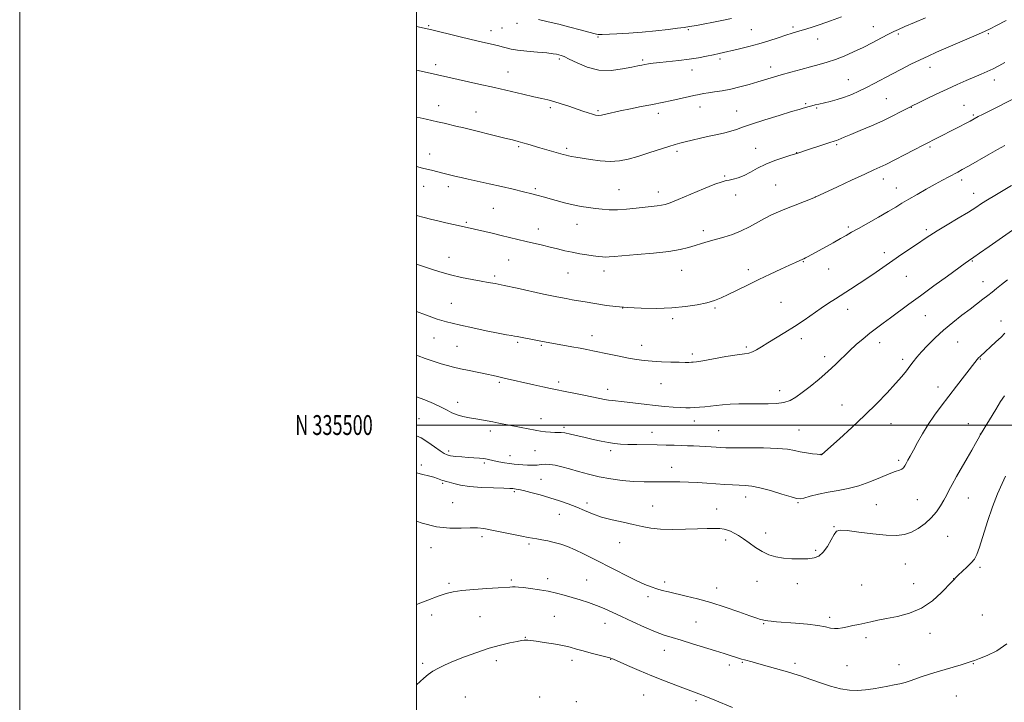
# Model space of a CAD drawing. Extents: x 2187300 to 2190200, y 334800 to 337700.
# Drawn here: x 2187300 to 2187796, y 335360 to 335704 of the extents above; entities that cross this region are included whole.
import ezdxf
from ezdxf.enums import TextEntityAlignment as Align

# ---------------------------------------------------------------- set-up
doc = ezdxf.new("R2010")
doc.units = 0
doc.header["$MEASUREMENT"] = 0
for name, color, linetype, lineweight in [('32000', 7, 'Continuous', 0), ('32001', 7, 'Continuous', 0), ('DTM SPOT ELEVATION', 2, 'Continuous', 13), ('INDEX CONTOUR', 41, 'Continuous', 13), ('INTERMEDIATE CONTOUR', 44, 'Continuous', 0)]:
    doc.layers.add(name, color=color, linetype=linetype, lineweight=lineweight)
doc.styles.add('Style-WORKING', font='WORKING.shx')

msp = doc.modelspace()

# ---------------------------------------------------------------- linework, layer by layer
at = {"layer": '32000', "flags": 128}
for points in [[(2187300, 334800), (2190200, 334800), (2190200, 337700), (2187300, 337700), (2187300, 334800)], [(2187500, 335000), (2190000, 335000), (2190000, 337500), (2187500, 337500), (2187500, 335000)], [(2187500, 335500), (2190000, 335500)]]:
    msp.add_lwpolyline(points, dxfattribs=at)
at = {"layer": 'DTM SPOT ELEVATION'}
for p in [(2187550.65, 335702.45, 1152.56), (2187506.18, 335701.23, 1153.84), (2187537.59, 335698.64, 1153.35), (2187543.15, 335700.07, 1153.05), (2187636.92, 335699.14, 1152.19), (2187668.8, 335699.22, 1153.08), (2187689.7, 335700.58, 1153.69), (2187730.21, 335700.78, 1155.24), (2187742.83, 335697.09, 1156.24), (2187788.14, 335697.12, 1158.2), (2187591.38, 335695.51, 1152.16), (2187702.14, 335694.47, 1154.7), (2187509.6, 335681.55, 1155.58), (2187571.99, 335684.36, 1154.28), (2187613.96, 335683.97, 1153.76), (2187653.03, 335684.39, 1154.33), (2187546.09, 335677.92, 1155.19), (2187638.81, 335678.87, 1154.64), (2187678.47, 335680.41, 1155.44), (2187758.72, 335680.25, 1158.61), (2187717.7, 335674.06, 1157.13), (2187791.26, 335673.86, 1160.56), (2187696.14, 335661.85, 1157.83), (2187736.81, 335664.37, 1159.06), (2187511.17, 335660.98, 1157.34), (2187529.99, 335657.81, 1157.24), (2187567.46, 335659.93, 1156.3), (2187591.45, 335658.35, 1155.78), (2187621.82, 335657.1, 1156.49), (2187642.86, 335660.25, 1156.68), (2187661.31, 335658.23, 1157.14), (2187701.64, 335659.77, 1158.17), (2187749.34, 335660.13, 1160.05), (2187775.9, 335661.07, 1161.13), (2187780.68, 335656.29, 1161.8), (2187551.53, 335640.24, 1158.21), (2187575.73, 335639.4, 1157.7), (2187631.33, 335637.98, 1158.32), (2187670.97, 335639.36, 1159.28), (2187691.63, 335637.32, 1159.96), (2187711.71, 335641.26, 1160.2), (2187758.85, 335640.02, 1162.25), (2187506.65, 335636.57, 1159.37), (2187655.33, 335625.5, 1159.86), (2187735.26, 335624.04, 1162.58), (2187774.69, 335623.52, 1164.44), (2187503.63, 335620.24, 1160.73), (2187516.01, 335620.03, 1160.49), (2187559.9, 335619.17, 1159.75), (2187601.98, 335618.62, 1159.09), (2187621.85, 335617.42, 1159.41), (2187681, 335620.87, 1161.04), (2187741.85, 335619.4, 1163.25), (2187660.9, 335615.89, 1160.44), (2187701, 335614.94, 1161.99), (2187780.73, 335616.69, 1165.35), (2187538.77, 335609.26, 1160.98), (2187525.05, 335602.11, 1161.8), (2187561.46, 335598.81, 1161.37), (2187580.87, 335601.11, 1160.75), (2187644.53, 335597.97, 1161.51), (2187717.55, 335599.77, 1163.73), (2187756.99, 335598.41, 1165.7), (2187516.34, 335584.53, 1163.35), (2187546.45, 335583.21, 1162.92), (2187695.02, 335582.39, 1164.09), (2187735.85, 335586.78, 1165.52), (2187780.2, 335582.58, 1168.12), (2187594.48, 335577.67, 1162.58), (2187633.59, 335578.01, 1162.81), (2187667.23, 335578.37, 1163.57), (2187707.75, 335578.59, 1164.87), (2187539.43, 335575.08, 1163.71), (2187576.33, 335576.6, 1162.9), (2187746.86, 335574.85, 1166.93), (2187785.45, 335572.27, 1169.27), (2187517.54, 335561.41, 1164.99), (2187603.83, 335558.9, 1164), (2187650.44, 335558.98, 1164.19), (2187683.77, 335561.8, 1164.97), (2187717.32, 335558.35, 1166.61), (2187629.12, 335553.53, 1164.3), (2187756.41, 335555.16, 1168.86), (2187794.55, 335552.39, 1171.44), (2187508.76, 335543.79, 1167), (2187588.49, 335544.99, 1165.37), (2187693.88, 335543.45, 1166.49), (2187520.38, 335539.62, 1167.09), (2187550.94, 335541.65, 1166.24), (2187562.82, 335540.13, 1166.18), (2187613.42, 335540.09, 1165.34), (2187666.14, 335539.41, 1165.74), (2187733.4, 335541.49, 1168.6), (2187772.76, 335541.88, 1170.98), (2187638.97, 335535.86, 1165.63), (2187705.64, 335534.45, 1167.51), (2187745.09, 335533.18, 1169.6), (2187784.08, 335533.26, 1172.09), (2187541.78, 335521.49, 1168.24), (2187571.69, 335521.62, 1167.62), (2187596.35, 335518.04, 1167.49), (2187623.14, 335520.81, 1166.91), (2187762.79, 335519.19, 1171.41), (2187683.06, 335517.32, 1167.46), (2187520.73, 335511.46, 1169.41), (2187714.49, 335510.15, 1169.17), (2187501.19, 335503.15, 1171.1), (2187562.76, 335503.26, 1169.44), (2187574.32, 335498.81, 1169.72), (2187639.97, 335502.1, 1168.58), (2187739.16, 335500.67, 1170.81), (2187778.15, 335500.75, 1173.33), (2187537.25, 335497.08, 1170.41), (2187618.67, 335496.32, 1169.3), (2187652.31, 335497.19, 1169.08), (2187692.85, 335497.49, 1169.07), (2187784.09, 335495.55, 1173.98), (2187516.22, 335487, 1171.62), (2187547.07, 335484.65, 1171.34), (2187559.77, 335487.04, 1170.89), (2187597.81, 335487.1, 1170.35), (2187703.89, 335485.24, 1169.98), (2187502.46, 335479.84, 1173.6), (2187534.24, 335480.86, 1172.29), (2187628.52, 335478.65, 1171.27), (2187743, 335482.15, 1171.69), (2187513.19, 335470.61, 1174.19), (2187562.71, 335472.66, 1173.03), (2187549.29, 335466.5, 1174.22), (2187665.87, 335463.67, 1172.62), (2187518.22, 335460.96, 1175.08), (2187585.86, 335460.77, 1173.55), (2187619, 335459.27, 1173.23), (2187692.24, 335460.97, 1172.14), (2187731.72, 335459.89, 1172.99), (2187752.36, 335462.44, 1172.98), (2187778.14, 335463.17, 1174.85), (2187572, 335455.07, 1174.88), (2187651.24, 335457.75, 1173.38), (2187710.48, 335448.77, 1173.94), (2187532.93, 335443.84, 1176.36), (2187676.05, 335445.67, 1173.46), (2187767.77, 335443.9, 1174.98), (2187556.73, 335440.09, 1176.25), (2187602.4, 335440.67, 1174.76), (2187655.74, 335442.12, 1174.38), (2187507.22, 335438.22, 1176.57), (2187701.13, 335436.92, 1173.81), (2187746.38, 335429.95, 1174.86), (2187784.02, 335428.34, 1176.26), (2187516.43, 335420.32, 1177.73), (2187547.71, 335421.87, 1177.75), (2187566.04, 335422.55, 1177.5), (2187585.8, 335422.01, 1177.03), (2187625.02, 335420.85, 1175.61), (2187671.6, 335421.24, 1174.73), (2187691.92, 335420.13, 1174.51), (2187724.35, 335419.41, 1174.94), (2187750.53, 335420.01, 1175.27), (2187770.68, 335422.64, 1175.98), (2187651.29, 335417.89, 1175.36), (2187616.63, 335413.53, 1176.42), (2187507.69, 335404.25, 1178.53), (2187785.17, 335404.22, 1176.68), (2187532.03, 335403.46, 1178.99), (2187569.47, 335403.61, 1179.06), (2187594.92, 335400.09, 1178.71), (2187640.85, 335400.74, 1177.03), (2187674.92, 335400.01, 1176.11), (2187708.18, 335403.14, 1175.66), (2187758.87, 335395.12, 1176.53), (2187554.77, 335393, 1179.93), (2187726.56, 335392.8, 1176.4), (2187624.84, 335386.52, 1178.67), (2187503.17, 335379.94, 1179.73), (2187540.2, 335381.27, 1180.47), (2187578.32, 335381.44, 1180.47), (2187597.78, 335382.04, 1180.05), (2187657.66, 335379.15, 1178.4), (2187664.17, 335380.48, 1178.13), (2187690.75, 335379.96, 1177.59), (2187743.09, 335379.29, 1177.33), (2187780.7, 335379.83, 1178.09), (2187716.92, 335378.72, 1176.97), (2187614.56, 335363.99, 1180.96), (2187524.53, 335362.93, 1180.95), (2187561.98, 335363.05, 1181.58), (2187580.61, 335360.69, 1181.65), (2187640.85, 335361.07, 1180.34), (2187772.07, 335363.43, 1179.08)]:
    msp.add_point(p, dxfattribs=at)
at = {"layer": 'INDEX CONTOUR', "flags": 128}
for points, elevation in [([(2187796.535, 335682.621), (2187793.465, 335681.006), (2187790.543, 335679.547), (2187787.627, 335678.186), (2187784.532, 335676.814), (2187777.06, 335673.554), (2187772.5, 335671.525), (2187767.3941, 335669.2011), (2187761.89, 335666.636), (2187756.681, 335664.171), (2187752.594, 335662.2221), (2187750.144, 335661.041), (2187748.575, 335660.248), (2187743.994, 335657.777), (2187740.036, 335655.733), (2187735.067, 335653.343), (2187729.342, 335650.801), (2187723.629, 335648.381), (2187718.8249, 335646.376), (2187715.595, 335645), (2187712.5391, 335643.664), (2187711.681, 335643.342), (2187710.4859, 335642.9609), (2187708.325, 335642.285), (2187704.839, 335641.169), (2187697.073, 335638.645), (2187691.6529, 335636.84), (2187688.639, 335635.92), (2187685.115, 335634.825), (2187680.652, 335633.302), (2187676.041, 335631.448), (2187671.923, 335629.392), (2187668.321, 335627.38), (2187665.104, 335625.691), (2187662.188, 335624.531), (2187659.656, 335623.83), (2187657.639, 335623.446), (2187656.059, 335623.185), (2187654.021, 335622.627), (2187650.425, 335621.299), (2187644.636, 335618.936), (2187631.865, 335613.595), (2187627.839, 335611.988), (2187625.329, 335611.14), (2187623.4209, 335610.717), (2187621.313, 335610.426), (2187615.156, 335609.768), (2187610.749, 335609.2731), (2187605.894, 335608.782), (2187601.21, 335608.469), (2187597.163, 335608.461), (2187593.599, 335608.702), (2187590.21, 335609.092), (2187586.726, 335609.56), (2187583.018, 335610.156), (2187578.996, 335610.963), (2187574.662, 335612.015), (2187570.408, 335613.159), (2187563.869, 335614.9939), (2187561.281, 335615.693), (2187558.165, 335616.498), (2187553.919, 335617.5639), (2187548.692, 335618.8381), (2187542.82, 335620.2141), (2187536.687, 335621.586), (2187525.996, 335623.907), (2187522.495, 335624.687), (2187520.013, 335625.267), (2187513.956, 335626.764), (2187507.477, 335628.415), (2187505.278, 335628.964), (2187503.065, 335629.496), (2187500, 335630.203)], 1160), ([(2187797.811, 335573.135), (2187794.784, 335570.7641), (2187792.311, 335568.776), (2187790.155, 335567.022), (2187787.98, 335565.286), (2187785.489, 335563.368), (2187778.974, 335558.465), (2187774.792, 335555.284), (2187770.242, 335551.696), (2187765.658, 335547.846), (2187761.356, 335543.903), (2187757.552, 335540.132), (2187754.441, 335536.819), (2187752.124, 335534.149), (2187750.333, 335531.9), (2187748.708, 335529.748), (2187746.894, 335527.377), (2187744.568, 335524.507), (2187741.416, 335520.862), (2187737.2, 335516.2571), (2187731.996, 335510.856), (2187725.962, 335504.909), (2187719.398, 335498.76), (2187713.193, 335493.13), (2187704.263, 335485.1741), (2187704.095, 335485.0911), (2187703.925, 335485.052), (2187703.809, 335485.05), (2187703.287, 335485.1), (2187701.953, 335485.2571), (2187699.5609, 335485.562), (2187696.512, 335486.0041), (2187693.371, 335486.559), (2187690.438, 335487.186), (2187686.964, 335487.784), (2187681.9381, 335488.238), (2187674.822, 335488.466), (2187666.9681, 335488.536), (2187660.2, 335488.549), (2187655.84, 335488.593), (2187653.197, 335488.682), (2187651.079, 335488.814), (2187648.538, 335488.985), (2187645.602, 335489.1709), (2187642.545, 335489.346), (2187639.5661, 335489.492), (2187636.5651, 335489.613), (2187633.365, 335489.721), (2187629.806, 335489.827), (2187625.789, 335489.925), (2187621.228, 335490.01), (2187611.038, 335490.157), (2187606.476, 335490.27), (2187602.858, 335490.452), (2187599.789, 335490.751), (2187596.675, 335491.221), (2187593.0661, 335491.894), (2187589.087, 335492.725), (2187585.002, 335493.651), (2187577.595, 335495.425), (2187574.825, 335495.998), (2187572.904, 335496.229), (2187571.394, 335496.252), (2187569.716, 335496.261), (2187567.463, 335496.405), (2187564.926, 335496.66), (2187562.566, 335496.959), (2187560.692, 335497.251), (2187559, 335497.57), (2187557.03, 335497.965), (2187541.529, 335500.991), (2187538.489, 335501.573), (2187535.656, 335502.089), (2187529.9229, 335503.088), (2187526.695, 335503.671), (2187523.419, 335504.365), (2187520.415, 335505.209), (2187517.861, 335506.24), (2187515.369, 335507.503), (2187512.407, 335509.042), (2187508.593, 335510.85), (2187504.139, 335512.713), (2187500, 335514.155)], 1170), ([(2187659.327, 335357.633), (2187650.34, 335361.411), (2187645.787, 335363.2809), (2187642.24, 335364.658), (2187635.5049, 335367.113), (2187630.724, 335368.911), (2187624.964, 335371.151), (2187618.638, 335373.699), (2187612.2149, 335376.385), (2187606.394, 335378.882), (2187599.252, 335381.985), (2187597.47, 335382.65), (2187595.368, 335383.246), (2187588.013, 335385.14), (2187584.009, 335386.204), (2187580.601, 335387.161), (2187577.376, 335388.032), (2187573.676, 335388.874), (2187569.11, 335389.718), (2187564.34, 335390.492), (2187560.289, 335391.094), (2187557.6409, 335391.454), (2187556.11, 335391.615), (2187555.168, 335391.65), (2187554.291, 335391.604), (2187552.97, 335391.416), (2187550.701, 335390.994), (2187547.108, 335390.2521), (2187542.338, 335389.12), (2187536.664, 335387.529), (2187530.427, 335385.475), (2187524.22, 335383.2061), (2187518.704, 335381.032), (2187514.367, 335379.1799), (2187511.014, 335377.546), (2187508.283, 335375.945), (2187505.867, 335374.239), (2187503.6961, 335372.484), (2187501.757, 335370.784), (2187500, 335369.178)], 1180)]:
    msp.add_lwpolyline(points, dxfattribs=dict(at, elevation=elevation))
at = {"layer": 'INTERMEDIATE CONTOUR', "flags": 128}
for points, elevation in [([(2187714.12, 335705.631), (2187708.632, 335703.598), (2187703.463, 335701.827), (2187698.842, 335700.347), (2187694.9859, 335699.166), (2187691.96, 335698.254), (2187689.24, 335697.421), (2187686.155, 335696.437), (2187682.201, 335695.141), (2187677.547, 335693.649), (2187672.53, 335692.144), (2187667.486, 335690.781), (2187662.748, 335689.605), (2187652.54, 335687.181), (2187649.615, 335686.521), (2187646.161, 335685.795), (2187642.094, 335685.038), (2187637.425, 335684.317), (2187632.263, 335683.685), (2187622.653, 335682.682), (2187619.2929, 335682.287), (2187616.885, 335681.95), (2187615.104, 335681.656), (2187613.562, 335681.372), (2187611.609, 335680.976), (2187608.535, 335680.322), (2187603.866, 335679.396), (2187598.085, 335678.7019), (2187591.916, 335678.874), (2187586.03, 335680.307), (2187580.892, 335682.426), (2187576.917, 335684.417), (2187574.359, 335685.652), (2187572.826, 335686.2591), (2187571.768, 335686.555), (2187570.6219, 335686.8079), (2187568.795, 335687.1), (2187565.684, 335687.465), (2187560.992, 335687.921), (2187555.659, 335688.429), (2187550.931, 335688.936), (2187547.742, 335689.4), (2187545.783, 335689.821), (2187543.114, 335690.599), (2187541.519, 335691.02), (2187539.376, 335691.53), (2187532.5251, 335693.0561), (2187527.469, 335694.229), (2187521.337, 335695.714), (2187507.051, 335699.252), (2187505.419, 335699.634), (2187500, 335700.807)], 1154), ([(2187756.5361, 335705.128), (2187750.947, 335702.7871), (2187746.152, 335700.757), (2187742.905, 335699.352), (2187740.519, 335698.239), (2187737.945, 335696.9191), (2187734.377, 335695.025), (2187729.9801, 335692.715), (2187725.164, 335690.278), (2187720.294, 335687.97), (2187715.561, 335685.912), (2187711.114, 335684.194), (2187707.013, 335682.851), (2187702.97, 335681.712), (2187698.611, 335680.55), (2187693.706, 335679.203), (2187688.609, 335677.762), (2187683.818, 335676.378), (2187671.972, 335672.886), (2187667.628, 335671.635), (2187663.009, 335670.386), (2187658.404, 335669.285), (2187654.084, 335668.443), (2187650.257, 335667.828), (2187647.112, 335667.373), (2187644.693, 335666.999), (2187642.451, 335666.582), (2187639.694, 335665.988), (2187631.774, 335664.176), (2187627.867, 335663.307), (2187624.724, 335662.664), (2187618.136, 335661.42), (2187613.286, 335660.464), (2187607.828, 335659.348), (2187602.667, 335658.247), (2187595.427, 335656.605), (2187593.185, 335656.163), (2187591.587, 335656.015), (2187590.232, 335656.1559), (2187588.674, 335656.574), (2187586.547, 335657.253), (2187583.809, 335658.17), (2187576.715, 335660.595), (2187572.824, 335661.892), (2187569.253, 335663.007), (2187566.219, 335663.8309), (2187563.109, 335664.555), (2187559.0999, 335665.45), (2187553.581, 335666.7169), (2187539.226, 335670.039), (2187531.381, 335671.8219), (2187505.445, 335677.634), (2187500, 335678.821)], 1156), ([(2187797.202, 335703.752), (2187792.368, 335701.279), (2187789.119, 335699.653), (2187786.537, 335698.441), (2187783.28, 335697.001), (2187762.11, 335687.795), (2187757.936, 335685.944), (2187753.783, 335684.015), (2187749.211, 335681.7831), (2187744.365, 335679.333), (2187739.539, 335676.825), (2187730.705, 335672.125), (2187726.722, 335670.034), (2187722.989, 335668.165), (2187719.384, 335666.5321), (2187715.765, 335665.143), (2187712.059, 335663.999), (2187708.483, 335663.074), (2187702.802, 335661.744), (2187700.833, 335661.269), (2187699.268, 335660.873), (2187697.9681, 335660.524), (2187694.7851, 335659.629), (2187692.801, 335659.052), (2187688.955, 335657.899), (2187682.739, 335656.004), (2187675.465, 335653.74), (2187668.896, 335651.614), (2187664.331, 335650.016), (2187661.204, 335648.874), (2187658.484, 335648), (2187655.329, 335647.222), (2187651.644, 335646.444), (2187647.524, 335645.585), (2187643.131, 335644.603), (2187638.9, 335643.607), (2187635.337, 335642.742), (2187632.701, 335642.0801), (2187630.273, 335641.398), (2187627.091, 335640.395), (2187617.033, 335637.082), (2187611.562, 335635.339), (2187606.7109, 335633.948), (2187602.224, 335633.05), (2187597.624, 335632.747), (2187592.617, 335633.068), (2187587.659, 335633.7599), (2187580.28, 335635.032), (2187578.145, 335635.383), (2187576.625, 335635.648), (2187575.354, 335635.923), (2187573.919, 335636.302), (2187565.594, 335638.712), (2187562.112, 335639.737), (2187556.1311, 335641.519), (2187553.581, 335642.26), (2187551.147, 335642.928), (2187548.338, 335643.655), (2187544.578, 335644.593), (2187523.101, 335649.867), (2187520.512, 335650.491), (2187513.898, 335652.052), (2187510.553, 335652.828), (2187507.633, 335653.491), (2187504.865, 335654.092), (2187501.835, 335654.716), (2187500, 335655.075)], 1158), ([(2187658.807, 335704.823), (2187653.03, 335703.721), (2187641.152, 335701.3951), (2187637.537, 335700.732), (2187634.8411, 335700.318), (2187631.612, 335699.894), (2187626.754, 335699.27), (2187620.588, 335698.542), (2187613.79, 335697.874), (2187607.038, 335697.397), (2187601.012, 335697.091), (2187593.628, 335696.782), (2187592.235, 335696.734), (2187591.501, 335696.768), (2187590.732, 335696.913), (2187589.33, 335697.277), (2187582.534, 335699.112), (2187577.276, 335700.497), (2187571.656, 335701.929), (2187566.307, 335703.221), (2187561.553, 335704.299)], 1152), ([(2187802.491, 335665.13), (2187788.214, 335657.989), (2187785.225, 335656.47), (2187783.113, 335655.381), (2187778.978, 335653.186), (2187763.228, 335645.04), (2187755.37, 335641.042), (2187750.732, 335638.652), (2187736.458, 335631.239), (2187735.012, 335630.549), (2187730.417, 335628.52), (2187725.863, 335626.454), (2187719.293, 335623.407), (2187712.114, 335620.046), (2187700.977, 335614.802), (2187700.253, 335614.514), (2187690.796, 335610.83), (2187686.4, 335609.094), (2187682.48, 335607.498), (2187678.9211, 335605.919), (2187675.428, 335604.154), (2187667.8301, 335599.867), (2187663.6539, 335597.8021), (2187659.256, 335596.084), (2187654.85, 335594.675), (2187646.982, 335592.403), (2187643.605, 335591.397), (2187640.391, 335590.416), (2187637.064, 335589.425), (2187632.926, 335588.443), (2187627.178, 335587.497), (2187619.457, 335586.622), (2187611.149, 335585.863), (2187599.583, 335584.892), (2187597.061, 335584.697), (2187595.427, 335584.657), (2187593.745, 335584.744), (2187591.694, 335584.954), (2187589.1041, 335585.289), (2187585.881, 335585.749), (2187582.233, 335586.332), (2187578.445, 335587.034), (2187574.735, 335587.846), (2187571.062, 335588.736), (2187567.32, 335589.665), (2187563.428, 335590.601), (2187555.305, 335592.518), (2187542.577, 335595.576), (2187538.166, 335596.6081), (2187525.593, 335599.483), (2187518.679, 335600.992), (2187514.69, 335601.887), (2187510.663, 335602.831), (2187507.081, 335603.73), (2187503.886, 335604.575), (2187500, 335605.612)], 1162), ([(2187796.5041, 335640.863), (2187792.822, 335638.825), (2187788.027, 335636.101), (2187778.218, 335630.49), (2187775.015, 335628.696), (2187772.759, 335627.474), (2187768.241, 335625.064), (2187765.154, 335623.386), (2187761.364, 335621.299), (2187756.901, 335618.811), (2187752.262, 335616.187), (2187748.059, 335613.753), (2187744.666, 335611.715), (2187741.493, 335609.783), (2187737.711, 335607.546), (2187732.7989, 335604.747), (2187722.723, 335599.103), (2187719.273, 335597.144), (2187716.543, 335595.576), (2187713.646, 335593.927), (2187709.958, 335591.8671), (2187697.358, 335584.932), (2187696.061, 335584.233), (2187695.262, 335583.822), (2187694.675, 335583.551), (2187692.874, 335582.797), (2187690.986, 335581.9701), (2187687.96, 335580.597), (2187683.584, 335578.565), (2187678.252, 335576.047), (2187672.506, 335573.29), (2187666.85, 335570.528), (2187661.625, 335567.957), (2187657.129, 335565.762), (2187653.489, 335564.065), (2187650.14, 335562.747), (2187646.348, 335561.6301), (2187641.512, 335560.584), (2187635.5879, 335559.684), (2187628.672, 335559.056), (2187620.976, 335558.793), (2187613.191, 335558.859), (2187606.129, 335559.183), (2187600.395, 335559.6919), (2187595.783, 335560.303), (2187584.978, 335562.041), (2187581.702, 335562.583), (2187578.455, 335563.149), (2187575.415, 335563.7), (2187570.68, 335564.587), (2187568.128, 335565.111), (2187564.07, 335565.996), (2187550.712, 335568.961), (2187544.239, 335570.344), (2187539.62, 335571.242), (2187536.131, 335571.835), (2187532.575, 335572.4239), (2187528.036, 335573.254), (2187522.732, 335574.356), (2187517.157, 335575.7059), (2187511.783, 335577.2479), (2187506.966, 335578.789), (2187503.037, 335580.1), (2187500, 335581.077)], 1164), ([(2187799.913, 335620.73), (2187791.446, 335615.683), (2187787.795, 335613.46), (2187784.82, 335611.573), (2187781.878, 335609.68), (2187778.128, 335607.331), (2187773.054, 335604.257), (2187767.448, 335600.894), (2187762.432, 335597.857), (2187758.786, 335595.566), (2187755.924, 335593.673), (2187752.924, 335591.6369), (2187744.662, 335586.069), (2187740.1, 335582.9659), (2187731.588, 335577.071), (2187727.387, 335574.201), (2187723.054, 335571.323), (2187718.756, 335568.53), (2187711.119, 335563.629), (2187707.659, 335561.369), (2187703.992, 335558.891), (2187695.298, 335552.845), (2187690.513, 335549.651), (2187685.682, 335546.622), (2187677.057, 335541.446), (2187673.81, 335539.449), (2187671.268, 335537.911), (2187669.268, 335536.87), (2187667.526, 335536.297), (2187665.258, 335535.915), (2187661.559, 335535.38), (2187655.948, 335534.459), (2187649.6451, 335533.369), (2187644.294, 335532.433), (2187641.098, 335531.897), (2187639.507, 335531.68), (2187638.529, 335531.621), (2187637.285, 335531.589), (2187635.338, 335531.577), (2187632.363, 335531.608), (2187628.2101, 335531.703), (2187623.434, 335531.873), (2187618.766, 335532.128), (2187614.721, 335532.487), (2187610.939, 335532.996), (2187606.8421, 335533.708), (2187602.062, 335534.642), (2187597.07, 335535.667), (2187588.9381, 335537.369), (2187585.7899, 335538.009), (2187582.416, 335538.663), (2187578.356, 335539.42), (2187562.589, 335542.316), (2187556.717, 335543.424), (2187554.0779, 335543.933), (2187550.75, 335544.591), (2187549.447, 335544.815), (2187547.83, 335545.057), (2187545.284, 335545.476), (2187541.144, 335546.254), (2187535.107, 335547.489), (2187528.301, 335548.941), (2187522.2131, 335550.287), (2187517.948, 335551.2861), (2187515.081, 335552.029), (2187512.804, 335552.685), (2187510.427, 335553.414), (2187507.716, 335554.316), (2187504.553, 335555.477), (2187500, 335557.297)], 1166), ([(2187802.123, 335599.409), (2187788.601, 335589.93), (2187783.758, 335586.554), (2187780.8731, 335584.561), (2187778.122, 335582.7), (2187776.459, 335581.512), (2187767.567, 335575.086), (2187760.775, 335570.155), (2187753.949, 335565.169), (2187748.073, 335560.836), (2187738.942, 335554.068), (2187735.212, 335551.338), (2187731.769, 335548.795), (2187728.427, 335546.231), (2187725.0409, 335543.4771), (2187721.62, 335540.52), (2187718.214, 335537.385), (2187711.278, 335530.621), (2187707.352, 335526.963), (2187702.95, 335523.159), (2187698.467, 335519.505), (2187694.423, 335516.362), (2187691.1551, 335514.007), (2187688.27, 335512.393), (2187685.195, 335511.39), (2187681.477, 335510.865), (2187677.155, 335510.671), (2187672.394, 335510.658), (2187667.39, 335510.691), (2187662.474, 335510.679), (2187658.012, 335510.546), (2187654.266, 335510.245), (2187651.076, 335509.849), (2187648.182, 335509.4601), (2187645.378, 335509.161), (2187642.696, 335508.95), (2187640.225, 335508.807), (2187637.979, 335508.719), (2187635.66, 335508.706), (2187632.896, 335508.795), (2187629.386, 335509.012), (2187625.128, 335509.362), (2187620.195, 335509.847), (2187614.755, 335510.451), (2187604.711, 335511.641), (2187598.733, 335512.337), (2187596.732, 335512.609), (2187594.795, 335512.938), (2187592.399, 335513.407), (2187584.35, 335515.038), (2187579.292, 335516.05), (2187574.967, 335516.9), (2187570.012, 335517.837), (2187567.4709, 335518.363), (2187563.684, 335519.199), (2187559.123, 335520.23), (2187544.139, 335523.659), (2187542.177, 335524.095), (2187540.747, 335524.431), (2187538.588, 335524.921), (2187535.442, 335525.596), (2187526.541, 335527.412), (2187522.185, 335528.324), (2187518.698, 335529.121), (2187515.653, 335529.926), (2187512.38, 335530.917), (2187508.443, 335532.198), (2187504.346, 335533.582), (2187500.827, 335534.813), (2187500, 335535.117)], 1168), ([(2187796.514, 335546.275), (2187794.5981, 335544.342), (2187792.046, 335541.909), (2187789.277, 335539.351), (2187786.836, 335537.139), (2187784.023, 335534.624), (2187783.24, 335533.857), (2187782.479, 335532.98), (2187781.313, 335531.4921), (2187772.209, 335519.637), (2187764.398, 335509.488), (2187761.007, 335504.9011), (2187757.907, 335500.337), (2187755.058, 335495.644), (2187752.533, 335491.143), (2187750.433, 335487.277), (2187748.825, 335484.366), (2187747.641, 335482.264), (2187746.78, 335480.705), (2187746.124, 335479.468), (2187745.476, 335478.501), (2187744.626, 335477.797), (2187743.339, 335477.287), (2187741.3011, 335476.649), (2187738.176, 335475.501), (2187733.778, 335473.617), (2187728.522, 335471.396), (2187722.971, 335469.398), (2187717.588, 335468.029), (2187712.4241, 335467.087), (2187707.428, 335466.22), (2187702.635, 335465.174), (2187698.422, 335464.099), (2187695.25, 335463.241), (2187693.291, 335462.823), (2187691.559, 335462.969), (2187688.775, 335463.777), (2187684.094, 335465.244), (2187678.402, 335466.961), (2187673.015, 335468.414), (2187668.911, 335469.226), (2187665.709, 335469.554), (2187662.691, 335469.691), (2187659.266, 335469.8749), (2187655.362, 335470.131), (2187646.377, 335470.746), (2187641.615, 335471.0341), (2187637.013, 335471.253), (2187632.744, 335471.372), (2187628.621, 335471.407), (2187624.371, 335471.384), (2187619.767, 335471.342), (2187614.774, 335471.377), (2187609.404, 335471.596), (2187603.705, 335472.09), (2187597.87, 335472.865), (2187592.124, 335473.91), (2187586.674, 335475.187), (2187581.642, 335476.558), (2187577.128, 335477.86), (2187573.213, 335478.945), (2187569.889, 335479.734), (2187567.131, 335480.163), (2187564.867, 335480.214), (2187562.848, 335480.042), (2187560.78, 335479.848), (2187558.4521, 335479.79), (2187555.989, 335479.8549), (2187553.598, 335479.99), (2187551.412, 335480.155), (2187549.272, 335480.367), (2187546.942, 335480.658), (2187544.286, 335481.048), (2187541.568, 335481.505), (2187539.152, 335481.987), (2187535.654, 335482.854), (2187533.902, 335483.164), (2187531.697, 335483.361), (2187526.04, 335483.668), (2187522.818, 335483.915), (2187519.732, 335484.2291), (2187517.185, 335484.575), (2187515.399, 335484.9761), (2187513.881, 335485.675), (2187511.956, 335486.973), (2187509.144, 335489.023), (2187505.751, 335491.398), (2187502.278, 335493.522), (2187500, 335494.562)], 1172), ([(2187796.284, 335514.763), (2187794.404, 335511.81), (2187791.93, 335507.839), (2187784.21, 335495.315), (2187783.032, 335493.13), (2187781.722, 335490.736), (2187779.867, 335487.402), (2187777.537, 335483.304), (2187772.173, 335474.063), (2187769.886, 335470.021), (2187768.263, 335466.953), (2187767.027, 335464.497), (2187765.766, 335462.102), (2187764.13, 335459.3461), (2187762.02, 335456.325), (2187759.402, 335453.265), (2187756.286, 335450.387), (2187752.867, 335447.896), (2187749.387, 335445.992), (2187745.93, 335444.828), (2187741.951, 335444.37), (2187736.748, 335444.539), (2187729.999, 335445.21), (2187722.903, 335446.083), (2187717.039, 335446.816), (2187713.539, 335447.072), (2187711.736, 335446.542), (2187710.517, 335444.9249), (2187708.983, 335442.118), (2187707.091, 335438.807), (2187705.013, 335435.879), (2187702.844, 335434.013), (2187700.368, 335433.059), (2187697.294, 335432.66), (2187693.455, 335432.524), (2187689.184, 335432.616), (2187684.9391, 335432.964), (2187681.0761, 335433.612), (2187677.537, 335434.657), (2187674.162, 335436.209), (2187670.84, 335438.293), (2187667.661, 335440.6), (2187664.767, 335442.733), (2187662.265, 335444.384), (2187660.132, 335445.585), (2187658.311, 335446.456), (2187656.702, 335447.098), (2187655.021, 335447.542), (2187652.941, 335447.8), (2187650.155, 335447.887), (2187646.433, 335447.835), (2187641.563, 335447.675), (2187635.522, 335447.4629), (2187629.033, 335447.35), (2187623.0059, 335447.509), (2187618.072, 335448.063), (2187613.744, 335448.927), (2187609.257, 335449.962), (2187604.071, 335451.067), (2187598.556, 335452.275), (2187593.31, 335453.655), (2187588.766, 335455.245), (2187584.696, 335456.959), (2187580.712, 335458.683), (2187576.491, 335460.324), (2187571.984, 335461.88), (2187567.211, 335463.371), (2187562.2829, 335464.794), (2187557.677, 335466.041), (2187553.964, 335466.98), (2187551.544, 335467.526), (2187550.14, 335467.78), (2187549.305, 335467.887), (2187548.526, 335467.972), (2187547.03, 335468.067), (2187543.973, 335468.1831), (2187538.876, 335468.341), (2187532.698, 335468.61), (2187526.759, 335469.071), (2187522.117, 335469.7571), (2187518.781, 335470.522), (2187516.503, 335471.171), (2187515.015, 335471.569), (2187513.997, 335471.82), (2187513.1139, 335472.084), (2187510.635, 335473.037), (2187508.671, 335473.688), (2187506.09, 335474.408), (2187503.177, 335475.147), (2187500, 335475.932)], 1174), ([(2187796.843, 335474.275), (2187795.083, 335470.549), (2187792.7751, 335465.291), (2187790.243, 335458.782), (2187787.782, 335451.45), (2187783.7589, 335438.464), (2187782.398, 335434.74), (2187781.149, 335432.469), (2187779.574, 335430.6351), (2187777.404, 335428.473), (2187773.057, 335424.3), (2187771.8729, 335423.1099), (2187771.0429, 335422.19), (2187770.7111, 335421.882), (2187769.836, 335421.031), (2187764.561, 335415.6), (2187759.97, 335411.48), (2187754.457, 335407.738), (2187748.391, 335405.179), (2187742.338, 335403.604), (2187736.916, 335402.568), (2187732.568, 335401.696), (2187729.042, 335400.908), (2187725.915, 335400.197), (2187722.852, 335399.556), (2187719.889, 335398.966), (2187717.15, 335398.408), (2187714.727, 335397.889), (2187712.568, 335397.521), (2187710.588, 335397.442), (2187708.607, 335397.74), (2187706.069, 335398.302), (2187702.323, 335398.967), (2187697.024, 335399.596), (2187691.046, 335400.145), (2187681.509, 335400.925), (2187678.775, 335401.165), (2187677.01, 335401.342), (2187675.873, 335401.485), (2187675.08, 335401.628), (2187674.361, 335401.8061), (2187673.372, 335402.091), (2187671.475, 335402.709), (2187667.96, 335403.925), (2187662.402, 335405.882), (2187655.523, 335408.2389), (2187648.33, 335410.538), (2187641.682, 335412.411), (2187635.851, 335413.862), (2187627.045, 335415.9), (2187623.857, 335416.7), (2187621.053, 335417.504), (2187618.279, 335418.446), (2187615.102, 335419.7261), (2187611.072, 335421.565), (2187605.918, 335424.086), (2187600.1, 335427.026), (2187588.919, 335432.775), (2187584.155, 335435.174), (2187579.923, 335437.173), (2187576.16, 335438.744), (2187572.715, 335439.954), (2187569.419, 335440.891), (2187566.169, 335441.631), (2187563.135, 335442.2051), (2187560.555, 335442.634), (2187558.489, 335442.964), (2187556.275, 335443.35), (2187553.076, 335443.974), (2187542.945, 335446.076), (2187537.889, 335447.101), (2187533.975, 335447.806), (2187530.6539, 335448.165), (2187527.047, 335448.199), (2187522.439, 335448.011), (2187516.763, 335448.037), (2187510.116, 335448.797), (2187502.78, 335450.593), (2187500, 335451.496)], 1176), ([(2187797.447, 335389.694), (2187792.498, 335386.319), (2187787.6191, 335383.934), (2187783.669, 335382.37), (2187781.195, 335381.4339), (2187779.491, 335380.816), (2187777.538, 335380.181), (2187774.561, 335379.269), (2187762.441, 335375.655), (2187758.499, 335374.454), (2187754.899, 335373.297), (2187748.8771, 335371.206), (2187746.197, 335370.364), (2187743.53, 335369.6951), (2187740.717, 335369.112), (2187737.595, 335368.502), (2187734.058, 335367.791), (2187730.227, 335367.083), (2187726.28, 335366.524), (2187722.323, 335366.258), (2187718.192, 335366.416), (2187713.651, 335367.13), (2187708.613, 335368.444), (2187703.577, 335370.0619), (2187699.185, 335371.603), (2187695.916, 335372.766), (2187693.573, 335373.588), (2187691.793, 335374.187), (2187690.182, 335374.691), (2187688.223, 335375.2661), (2187676.6991, 335378.572), (2187672.445, 335379.769), (2187669.236, 335380.64), (2187665.238, 335381.696), (2187663.792, 335382.113), (2187654.98, 335384.8149), (2187650.634, 335386.17), (2187639.038, 335389.835), (2187633.445, 335391.556), (2187628.9249, 335392.891), (2187624.886, 335394.158), (2187620.435, 335395.806), (2187614.963, 335398.134), (2187608.995, 335400.8451), (2187603.344, 335403.491), (2187598.609, 335405.721), (2187594.534, 335407.566), (2187590.652, 335409.148), (2187586.6, 335410.577), (2187582.447, 335411.892), (2187578.366, 335413.117), (2187574.46, 335414.267), (2187570.554, 335415.322), (2187566.403, 335416.254), (2187561.903, 335417.037), (2187557.517, 335417.656), (2187553.852, 335418.097), (2187551.334, 335418.354), (2187549.677, 335418.462), (2187548.415, 335418.463), (2187547.037, 335418.391), (2187541.0809, 335417.983), (2187535.377, 335417.621), (2187528.816, 335417.167), (2187522.853, 335416.647), (2187518.494, 335416.045), (2187514.941, 335415.175), (2187510.945, 335413.808), (2187505.678, 335411.838), (2187500, 335409.652)], 1178)]:
    msp.add_lwpolyline(points, dxfattribs=dict(at, elevation=elevation))

# ---------------------------------------------------------------- texts
at = {"layer": '32001', "style": 'Style-WORKING', "width": 0.67}
msp.add_text('N 335500', height=10, dxfattribs=at).set_placement((2187477.9479, 335500), align=Align.MIDDLE_RIGHT)

doc.saveas('drawing.dxf')
